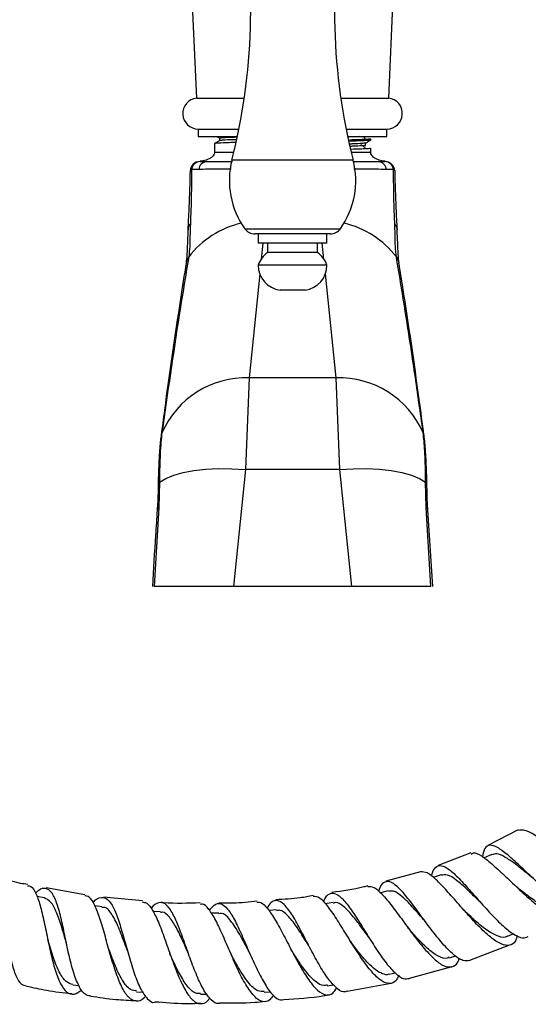
# Model space of a CAD drawing. Units: millimetres. Extents: x 5 to 995, y 5 to 995.
# Drawn here: x 501 to 542, y 393 to 472 of the extents above; entities that cross this region are included whole.
import ezdxf

# ---------------------------------------------------------------- set-up
doc = ezdxf.new("R2010")
doc.units = ezdxf.units.MM

msp = doc.modelspace()

# ---------------------------------------------------------------- linework, layer by layer
at = {"color": 7, "linetype": 'Continuous', "lineweight": 25}
for p, q in [((514.858, 474.793), (515.283, 465.368)), ((530.663, 465.368), (531.088, 474.793)), ((515.283, 465.368), (519.111, 465.368)), ((526.834, 465.368), (530.663, 465.368)), ((515.423, 462.878), (515.423, 462.278)), ((515.423, 462.878), (518.682, 462.878)), ((527.263, 462.878), (530.523, 462.878)), ((530.523, 462.278), (530.523, 462.878)), ((515.423, 462.278), (518.559, 462.278)), ((527.386, 462.278), (530.523, 462.278)), ((529.223, 461.998), (529.223, 462.091)), ((516.723, 461.716), (516.723, 461.028)), ((529.223, 461.028), (529.223, 461.341)), ((515.602, 460.278), (515.581, 460.278)), ((515.582, 460.278), (516.101, 460.278)), ((530.388, 460.284), (530.357, 460.292)), ((514.799, 459.528), (514.802, 459.545)), ((515.469, 459.65), (514.89, 459.636)), ((531.336, 454.807), (531.33, 454.909)), ((522.973, 454.489), (519.962, 454.489)), ((520.223, 454.489), (520.223, 453.739)), ((525.984, 454.489), (522.973, 454.489)), ((525.723, 453.739), (525.723, 454.489)), ((525.723, 453.739), (520.223, 453.739)), ((520.973, 453.739), (520.973, 452.989)), ((524.973, 452.989), (524.973, 453.739)), ((524.973, 452.989), (520.973, 452.989)), ((525.723, 451.989), (520.223, 451.989)), ((523.973, 449.989), (521.973, 449.989)), ((519.497, 442.978), (519.196, 435.627)), ((526.449, 442.978), (519.497, 442.978)), ((526.75, 435.627), (526.449, 442.978)), ((512.53, 438.639), (512.521, 438.575)), ((533.424, 438.575), (533.415, 438.639)), ((519.196, 435.627), (518.24, 426.278)), ((526.75, 435.627), (519.196, 435.627)), ((527.706, 426.278), (526.75, 435.627)), ((512.329, 434.624), (512.271, 432.578)), ((533.675, 432.578), (533.617, 434.624)), ((512.271, 432.578), (511.908, 426.278)), ((534.037, 426.278), (533.675, 432.578)), ((534.193, 426.279), (533.798, 432.368)), ((518.24, 426.278), (511.908, 426.278)), ((527.706, 426.278), (518.24, 426.278)), ((534.037, 426.278), (527.706, 426.278)), ((541.014, 406.793), (538.591, 405.548)), ((537.229, 404.945), (534.618, 403.948)), ((538.912, 404.824), (538.295, 404.551)), ((533.212, 403.44), (530.443, 402.691)), ((534.874, 403.186), (534.231, 402.971)), ((506.36, 401.592), (503.258, 402.144)), ((503.098, 401.348), (502.528, 401.463)), ((510.971, 401.115), (507.84, 401.404)), ((530.632, 401.901), (529.996, 401.748)), ((507.734, 400.624), (507.164, 400.7)), ((521.694, 400.38), (521.067, 400.33)), ((526.225, 400.967), (525.593, 400.868)), ((512.405, 400.217), (511.825, 400.254)), ((517.074, 400.132), (516.458, 400.129)), ((540.172, 398.275), (540.626, 398.477)), ((537.164, 396.356), (540.272, 397.559)), ((535.518, 396.547), (536.011, 396.712)), ((532.321, 394.907), (535.75, 395.862)), ((530.696, 395.232), (531.182, 395.349)), ((505.392, 394.381), (505.868, 394.318)), ((525.747, 394.316), (526.251, 394.395)), ((527.342, 393.864), (530.871, 394.51)), ((510.493, 393.827), (511.009, 393.794)), ((515.612, 393.624), (516.13, 393.627)), ((520.709, 393.785), (521.218, 393.825))]:
    msp.add_line(p, q, dxfattribs=at)
at = {"color": 8, "linetype": 'Continuous', "lineweight": 25}
for p, q in [((527.826, 460.389), (518.119, 460.389)), ((519.148, 454.909), (522.973, 454.909)), ((522.973, 454.909), (526.798, 454.909)), ((520.597, 453.739), (520.469, 452.481)), ((525.477, 452.481), (525.348, 453.739)), ((520.346, 451.286), (519.497, 442.978)), ((526.449, 442.978), (525.599, 451.286))]:
    msp.add_line(p, q, dxfattribs=at)
at = {"color": 7, "linetype": 'Continuous', "lineweight": 25, "flags": 128}
for points in [[(515.557, 460.281), (515.551, 460.278), (515.551, 460.278), (515.551, 460.278)], [(531.332, 454.909), (531.334, 454.884), (531.332, 454.822)], [(512.329, 434.624), (512.828, 434.925), (513.462, 435.183), (514.218, 435.395), (515.081, 435.555), (516.03, 435.659), (517.047, 435.707), (518.11, 435.696), (519.196, 435.627)], [(526.75, 435.627), (527.835, 435.696), (528.898, 435.707), (529.915, 435.659), (530.865, 435.555), (531.727, 435.395), (532.484, 435.183), (533.118, 434.925), (533.617, 434.624)], [(509.748, 397.145), (509.749, 397.144), (509.749, 397.144)], [(514.644, 396.882), (514.644, 396.881), (514.645, 396.881)], [(519.521, 396.963), (519.52, 396.963), (519.52, 396.963)]]:
    msp.add_lwpolyline(points, dxfattribs=at)
at = {"color": 8, "linetype": 'Continuous', "lineweight": 25, "flags": 128}
msp.add_lwpolyline([(527.797, 460.287), (528.263, 460.283), (529.078, 460.279), (529.562, 460.278), (529.842, 460.278), (529.842, 460.278), (529.842, 460.278)], dxfattribs=at)
at = {"color": 7, "linetype": 'Continuous', "lineweight": 25}
for centre, radius, start, end in [((470.702, 472.424), 48.921, 345.75844, 10.82839), ((575.244, 472.424), 48.921, 169.17161, 194.24156), ((515.44, 464.128), 1.25, 97.21066, 269.22546), ((530.506, 464.128), 1.25, 270.77454, 82.78934), ((515.546, 459.528), 0.75, 89.99958, 178.74578), ((515.604, 459.561), 0.717, 91.68782, 173.99392), ((516.148, 459.598), 0.681, 93.87936, 175.65195), ((524.545, 458.758), 6.629, 165.75844, 215.49677), ((521.401, 458.758), 6.629, 324.50323, 14.24156), ((529.798, 459.598), 0.681, 4.34825, 86.1209), ((530.342, 459.561), 0.717, 6.00608, 88.31218), ((530.398, 459.529), 0.749, 359.93159, 89.93143), ((515.227, 454.856), 0.615, 134.75364, 183.19225), ((519.962, 455.489), 1, 215.49677, 270), ((525.984, 455.489), 1, 270, 324.50323), ((522.118, 451.349), 2, 124.92015, 161.34006), ((523.828, 451.349), 2, 18.65994, 55.07985), ((522.229, 451.979), 2.006, 179.70018, 262.67167), ((523.717, 451.979), 2.006, 277.32833, 0.29982), ((519.288, 435.582), 7.398, 88.38129, 156.14239), ((526.658, 435.582), 7.398, 23.85761, 91.61871), ((533.316, 434.351), 0.407, 0.68642, 42.18547)]:
    msp.add_arc(centre, radius, start, end, dxfattribs=at)
at = {"color": 8, "linetype": 'Continuous', "lineweight": 25}
for centre, radius, start, end in [((520.537, 448.138), 7.403, 103.09845, 142.49247), ((525.409, 448.138), 7.403, 37.50753, 76.90155), ((530.708, 454.849), 0.627, 5.50315, 45.02135), ((515.532, 451.976), 1.096, 142.33484, 171.05187), ((530.415, 451.976), 1.095, 8.83419, 37.6819), ((513.511, 438.154), 1.076, 156.9517, 172.69725), ((513.527, 438.214), 1.084, 156.93901, 172.53808), ((532.418, 438.214), 1.084, 7.4244, 23.06103), ((532.434, 438.154), 1.076, 7.48093, 23.04813), ((512.631, 434.351), 0.408, 137.84564, 178.46932), ((512.433, 432.332), 0.294, 123.47841, 172.87087), ((533.512, 432.332), 0.294, 7.10971, 56.52304)]:
    msp.add_arc(centre, radius, start, end, dxfattribs=at)
at = {"color": 7, "linetype": 'Continuous', "lineweight": 25}
for points, knots in [([(517.133, 461.955), (517.065, 461.916), (516.93, 461.838), (516.795, 461.759), (516.727, 461.721)], [0, 0, 0, 0, 0.5018236, 1, 1, 1, 1]), ([(516.933, 462.278), (516.939, 462.274), (517.012, 462.231), (517.088, 462.188), (517.156, 462.149)], [0, 0, 0, 0, 0.091645, 1, 1, 1, 1]), ([(517.129, 462.138), (517.129, 462.107), (517.129, 462.045), (517.129, 461.983), (517.129, 461.952)], [0, 0, 0, 0, 0.507429, 1, 1, 1, 1]), ([(518.48, 462.033), (518.418, 462.031), (518.326, 462.029), (517.919, 462.015), (517.337, 461.989), (517.202, 461.966), (517.135, 461.955)], [0, 0, 0, 0, 0.069667, 0.102058, 0.554876, 1, 1, 1, 1]), ([(518.511, 462.221), (518.253, 462.212), (517.64, 462.192), (517.216, 462.167), (517.208, 462.153), (517.207, 462.149)], [0, 0, 0, 0, 0.3617984, 0.8582631, 1, 1, 1, 1]), ([(528.315, 462.278), (528.157, 462.269), (527.957, 462.257), (527.562, 462.246), (527.478, 462.244)], [0, 0, 0, 0, 0.786806, 1, 1, 1, 1]), ([(529.195, 462.091), (529.204, 462.09), (529.288, 462.077), (528.984, 462.056), (528.405, 462.027), (527.83, 462.01), (527.525, 462.001)], [0, 0, 0, 0, 0.046314, 0.434141, 0.699492, 1, 1, 1, 1]), ([(529.195, 461.998), (529.204, 461.996), (529.288, 461.983), (528.925, 461.959), (528.341, 461.929), (527.72, 461.914), (527.544, 461.909)], [0, 0, 0, 0, 0.047178, 0.442241, 0.841066, 1, 1, 1, 1]), ([(528.809, 462.135), (528.75, 462.174), (528.678, 462.221), (528.597, 462.269), (528.582, 462.278)], [0, 0, 0, 0, 0.816421, 1, 1, 1, 1]), ([(528.812, 461.758), (528.879, 461.797), (529.014, 461.876), (529.15, 461.954), (529.218, 461.993)], [0, 0, 0, 0, 0.498161, 1, 1, 1, 1]), ([(518.442, 461.806), (518.253, 461.801), (517.618, 461.785), (517.022, 461.755), (516.658, 461.73), (516.742, 461.718), (516.751, 461.716)], [0, 0, 0, 0, 0.168053, 0.561855, 0.952002, 1, 1, 1, 1]), ([(528.807, 461.758), (528.733, 461.747), (528.584, 461.724), (528.081, 461.698), (527.633, 461.686), (527.588, 461.684)], [0, 0, 0, 0, 0.466049, 0.946183, 1, 1, 1, 1]), ([(528.792, 461.576), (528.8, 461.574), (528.878, 461.561), (528.526, 461.537), (528.092, 461.511), (527.657, 461.499), (527.625, 461.498)], [0, 0, 0, 0, 0.052764, 0.505665, 0.962881, 1, 1, 1, 1]), ([(529.195, 461.341), (529.204, 461.34), (529.288, 461.327), (528.982, 461.306), (528.442, 461.278), (527.923, 461.263), (527.673, 461.256)], [0, 0, 0, 0, 0.048856, 0.457972, 0.737889, 1, 1, 1, 1]), ([(528.809, 461.385), (528.75, 461.424), (528.631, 461.502), (528.496, 461.58), (528.428, 461.619)], [0, 0, 0, 0, 0.498996, 1, 1, 1, 1]), ([(528.817, 461.575), (528.817, 461.607), (528.817, 461.668), (528.817, 461.73), (528.817, 461.761)], [0, 0, 0, 0, 0.502507, 1, 1, 1, 1]), ([(516.723, 461.028), (516.718, 460.982), (516.707, 460.884), (516.621, 460.74), (516.481, 460.605), (516.212, 460.443), (515.897, 460.331), (515.654, 460.314), (515.582, 460.309)], [0, 0, 0, 0, 0.1011, 0.214327, 0.34589, 0.498092, 0.849491, 1, 1, 1, 1]), ([(530.359, 460.309), (530.288, 460.315), (530.047, 460.332), (529.734, 460.443), (529.465, 460.605), (529.325, 460.74), (529.238, 460.884), (529.228, 460.982), (529.223, 461.028)], [0, 0, 0, 0, 0.147743, 0.500286, 0.652983, 0.784975, 0.898571, 1, 1, 1, 1]), ([(529.845, 460.278), (529.884, 460.278), (530.084, 460.278), (530.238, 460.278), (530.363, 460.278)], [0, 0, 0, 0, 0.191864, 1, 1, 1, 1]), ([(530.395, 460.278), (530.395, 460.278), (530.394, 460.278), (530.393, 460.279), (530.392, 460.28)], [0, 0, 0, 0, 0.000106, 1, 1, 1, 1]), ([(514.613, 454.822), (514.644, 455.366), (514.705, 456.469), (514.763, 458.1), (514.789, 459.151), (514.799, 459.528)], [0, 0, 0, 0, 0.384214, 0.779378, 1, 1, 1, 1]), ([(514.89, 459.636), (514.888, 459.302), (514.884, 458.355), (514.86, 456.848), (514.816, 455.815), (514.794, 455.292)], [0, 0, 0, 0, 0.212114, 0.601617, 1, 1, 1, 1]), ([(531.055, 459.636), (530.916, 459.64), (530.744, 459.645), (530.52, 459.649), (530.477, 459.65)], [0, 0, 0, 0, 0.806221, 1, 1, 1, 1]), ([(531.151, 455.292), (531.13, 455.802), (531.086, 456.835), (531.062, 458.34), (531.057, 459.302), (531.055, 459.636)], [0, 0, 0, 0, 0.389125, 0.787887, 1, 1, 1, 1]), ([(531.055, 459.636), (531.088, 459.617), (531.151, 459.582), (531.148, 459.545), (531.147, 459.528)], [0, 0, 0, 0, 0.528407, 1, 1, 1, 1]), ([(531.147, 459.528), (531.156, 459.151), (531.182, 458.118), (531.24, 456.486), (531.301, 455.381), (531.332, 454.822)], [0, 0, 0, 0, 0.220623, 0.605185, 1, 1, 1, 1]), ([(514.613, 454.873), (514.609, 454.815), (514.587, 454.511), (514.568, 454), (514.545, 453.347), (514.519, 452.781), (514.484, 452.369), (514.457, 452.217), (514.449, 452.169)], [0, 0, 0, 0, 0.042941, 0.223846, 0.437828, 0.659864, 0.891745, 1, 1, 1, 1]), ([(514.794, 455.292), (514.783, 454.954), (514.761, 454.267), (514.755, 453.381), (514.697, 452.911), (514.664, 452.646)], [0, 0, 0, 0, 0.298443, 0.60493, 1, 1, 1, 1]), ([(531.281, 452.646), (531.248, 452.922), (531.18, 453.482), (531.186, 454.413), (531.159, 455.098), (531.151, 455.292)], [0, 0, 0, 0, 0.411182, 0.832717, 1, 1, 1, 1]), ([(531.496, 452.152), (531.494, 452.164), (531.475, 452.267), (531.445, 452.569), (531.413, 453.106), (531.384, 453.768), (531.366, 454.341), (531.342, 454.706), (531.336, 454.807)], [0, 0, 0, 0, 0.027591, 0.244672, 0.476394, 0.720211, 0.922467, 1, 1, 1, 1]), ([(514.664, 452.646), (514.408, 451.101), (513.638, 446.449), (512.974, 441.766), (512.53, 438.639)], [0, 0, 0, 0, 0.332091, 1, 1, 1, 1]), ([(533.415, 438.639), (533.198, 440.193), (532.763, 443.31), (532.051, 447.986), (531.538, 451.092), (531.281, 452.646)], [0, 0, 0, 0, 0.332081, 0.666038, 1, 1, 1, 1]), ([(514.454, 452.146), (514.303, 451.193), (513.686, 447.288), (513.014, 442.676), (512.548, 439.031), (512.462, 438.357)], [0, 0, 0, 0, 0.208219, 0.853455, 1, 1, 1, 1]), ([(533.487, 438.356), (533.361, 439.319), (532.843, 443.271), (532.176, 447.884), (531.593, 451.495), (531.489, 452.144)], [0, 0, 0, 0, 0.209208, 0.858031, 1, 1, 1, 1]), ([(512.447, 438.29), (512.428, 438.145), (512.385, 437.823), (512.332, 437.172), (512.282, 436.369), (512.246, 435.43), (512.226, 434.756), (512.224, 434.377), (512.224, 434.363)], [0, 0, 0, 0, 0.166594, 0.369125, 0.582387, 0.788722, 0.992604, 1, 1, 1, 1]), ([(512.521, 438.575), (512.493, 438.343), (512.436, 437.874), (512.377, 436.923), (512.337, 435.846), (512.332, 435.034), (512.329, 434.624)], [0, 0, 0, 0, 0.260714, 0.527678, 0.761317, 1, 1, 1, 1]), ([(512.453, 438.355), (512.451, 438.343), (512.449, 438.325), (512.446, 438.306), (512.445, 438.3)], [0, 0, 0, 0, 0.700632, 1, 1, 1, 1]), ([(533.617, 434.624), (533.613, 435.074), (533.606, 435.987), (533.56, 437.07), (533.5, 437.956), (533.45, 438.367), (533.424, 438.575)], [0, 0, 0, 0, 0.262754, 0.532893, 0.764276, 1, 1, 1, 1]), ([(533.5, 438.3), (533.498, 438.313), (533.495, 438.332), (533.493, 438.35), (533.493, 438.355)], [0, 0, 0, 0, 0.69982, 1, 1, 1, 1]), ([(533.721, 434.357), (533.717, 434.615), (533.708, 435.214), (533.677, 436.057), (533.634, 436.894), (533.577, 437.615), (533.535, 438.075), (533.503, 438.268), (533.498, 438.294)], [0, 0, 0, 0, 0.149087, 0.347249, 0.549788, 0.755948, 0.967337, 1, 1, 1, 1]), ([(512.221, 434.362), (512.215, 433.937), (512.205, 433.291), (512.151, 432.599), (512.133, 432.362)], [0, 0, 0, 0, 0.657659, 1, 1, 1, 1]), ([(533.806, 432.368), (533.802, 432.423), (533.763, 432.921), (533.733, 433.597), (533.729, 434.178), (533.728, 434.355)], [0, 0, 0, 0, 0.080315, 0.719943, 1, 1, 1, 1]), ([(512.143, 432.369), (512.096, 431.706), (511.955, 429.677), (511.836, 427.646), (511.757, 426.278)], [0, 0, 0, 0, 0.326645, 1, 1, 1, 1]), ([(549.553, 403.197), (549.541, 403.03), (549.508, 402.567), (549.132, 402.24), (548.446, 402.223), (547.49, 402.625), (546.352, 403.344), (545.121, 404.263), (543.903, 405.228), (542.979, 405.937), (542.185, 406.472), (541.518, 406.832), (541.201, 406.764), (541.046, 406.731)], [0, 0, 0, 0, 0.056324, 0.155881, 0.25586, 0.356143, 0.456581, 0.557005, 0.657274, 0.757279, 0.806557, 0.905632, 1, 1, 1, 1]), ([(546.26, 400.577), (546.197, 400.52), (545.987, 400.33), (545.361, 400.489), (544.438, 401.001), (543.362, 401.858), (542.236, 402.886), (541.142, 403.934), (540.157, 404.831), (539.34, 405.436), (538.73, 405.625), (538.332, 405.395), (538.217, 404.884), (538.163, 404.642)], [0, 0, 0, 0, 0.042301, 0.140536, 0.238385, 0.335744, 0.432591, 0.529004, 0.6251, 0.721117, 0.817217, 0.913574, 1, 1, 1, 1]), ([(537.263, 404.855), (537.319, 404.892), (537.509, 405.02), (537.942, 404.8), (538.591, 404.357), (539.369, 403.678), (540.434, 402.657), (541.568, 401.583), (542.682, 400.623), (543.69, 399.933), (544.523, 399.615), (545.094, 399.784), (545.376, 400.123), (545.401, 400.496), (545.403, 400.532)], [0, 0, 0, 0, 0.040457, 0.13907, 0.188034, 0.287015, 0.386619, 0.486616, 0.586955, 0.687534, 0.788222, 0.888838, 0.989213, 1, 1, 1, 1]), ([(542.242, 402.894), (542.055, 403.044), (541.542, 403.456), (540.753, 404.097), (539.948, 404.644), (539.322, 404.928), (539.047, 404.835), (538.925, 404.794)], [0, 0, 0, 0, 0.131561, 0.360505, 0.588923, 0.817347, 1, 1, 1, 1]), ([(534.092, 403.075), (534.095, 403.092), (534.164, 403.467), (534.4, 403.819), (534.857, 404.008), (535.389, 403.721), (536.012, 403.194), (536.731, 402.444), (537.699, 401.334), (538.717, 400.184), (539.719, 399.158), (540.63, 398.426), (541.366, 398.064), (541.688, 398.187), (541.831, 398.241)], [0, 0, 0, 0, 0.004876, 0.102477, 0.199631, 0.296392, 0.344081, 0.440233, 0.536404, 0.632577, 0.728955, 0.825642, 0.922774, 1, 1, 1, 1]), ([(497.857, 402.77), (497.958, 402.856), (498.307, 403.15), (498.757, 403.173), (499.209, 402.788), (499.534, 401.901), (499.779, 400.643), (499.985, 399.153), (500.201, 397.608), (500.466, 396.185), (500.819, 395.072), (501.216, 394.389), (501.545, 394.325), (501.68, 394.299)], [0, 0, 0, 0, 0.040948, 0.140141, 0.239041, 0.337708, 0.436215, 0.534693, 0.633247, 0.732023, 0.831082, 0.9305, 1, 1, 1, 1]), ([(501.783, 402.406), (501.593, 402.438), (500.566, 402.613), (499.568, 402.917), (498.755, 403.165)], [0, 0, 0, 0, 0.185471, 1, 1, 1, 1]), ([(540.952, 398.333), (540.91, 398.178), (540.79, 397.733), (540.361, 397.481), (539.684, 397.587), (538.821, 398.158), (537.839, 399.079), (536.802, 400.217), (535.783, 401.397), (535.003, 402.272), (534.315, 402.948), (533.718, 403.429), (533.382, 403.421), (533.219, 403.417)], [0, 0, 0, 0, 0.05372, 0.153461, 0.253671, 0.354212, 0.45491, 0.555623, 0.656178, 0.756485, 0.80592, 0.905331, 1, 1, 1, 1]), ([(538.036, 400.957), (538.012, 400.98), (537.65, 401.319), (536.964, 402.017), (536.075, 402.796), (535.364, 403.247), (535.034, 403.18), (534.886, 403.15)], [0, 0, 0, 0, 0.018555, 0.276188, 0.533261, 0.790107, 1, 1, 1, 1]), ([(501.768, 402.321), (501.858, 402.312), (502.127, 402.287), (502.399, 401.808), (502.708, 401.024), (502.983, 399.98), (503.289, 398.493), (503.609, 396.944), (503.971, 395.524), (504.399, 394.402), (504.905, 393.728), (505.474, 393.533), (505.904, 393.833), (506.114, 393.979)], [0, 0, 0, 0, 0.049978, 0.14948, 0.198846, 0.298641, 0.398923, 0.499511, 0.600355, 0.701358, 0.802433, 0.903445, 1, 1, 1, 1]), ([(506.794, 393.492), (506.648, 393.515), (506.306, 393.57), (505.855, 394.259), (505.428, 395.376), (505.068, 396.802), (504.748, 398.34), (504.44, 399.806), (504.105, 401.021), (503.714, 401.849), (503.229, 402.161), (502.793, 402.091), (502.484, 401.787), (502.408, 401.713)], [0, 0, 0, 0, 0.074441, 0.174704, 0.274654, 0.374261, 0.47352, 0.572503, 0.671298, 0.770023, 0.868794, 0.967726, 1, 1, 1, 1]), ([(528.997, 402.3), (528.892, 402.271), (527.946, 402.01), (526.969, 401.885), (526.102, 401.774)], [0, 0, 0, 0, 0.111105, 1, 1, 1, 1]), ([(529.008, 402.259), (529.158, 402.261), (529.479, 402.265), (530.125, 401.681), (530.905, 400.737), (531.782, 399.537), (532.708, 398.271), (533.633, 397.116), (534.5, 396.242), (535.263, 395.767), (535.861, 395.82), (536.208, 396.105), (536.307, 396.475), (536.318, 396.518)], [0, 0, 0, 0, 0.0863911, 0.1853921, 0.2847256, 0.3844188, 0.4844626, 0.5848045, 0.6853621, 0.7859935, 0.8865653, 0.9869062, 1, 1, 1, 1]), ([(537.173, 396.333), (536.991, 396.305), (536.614, 396.247), (535.854, 396.761), (534.988, 397.643), (534.065, 398.801), (533.148, 400.051), (532.284, 401.217), (531.516, 402.127), (530.865, 402.653), (530.347, 402.67), (530.021, 402.382), (529.886, 401.965), (529.854, 401.867)], [0, 0, 0, 0, 0.0922137, 0.1908286, 0.2890631, 0.3868683, 0.4842897, 0.5814146, 0.6783796, 0.7753438, 0.8724603, 0.9698479, 1, 1, 1, 1]), ([(544.616, 400.446), (544.604, 400.433), (544.462, 400.272), (543.996, 400.302), (543.229, 400.548), (542.309, 401.117), (541.508, 401.723), (541.04, 402.106), (540.901, 402.221)], [0, 0, 0, 0, 0.0192463, 0.2410759, 0.4629721, 0.684669, 0.9058093, 1, 1, 1, 1]), ([(504.874, 397.734), (504.75, 398.166), (504.495, 399.055), (504.098, 400.22), (503.652, 401.086), (503.282, 401.26), (503.097, 401.346)], [0, 0, 0, 0, 0.2395388, 0.4937237, 0.7476756, 1, 1, 1, 1]), ([(511.218, 393.484), (511.169, 393.425), (510.91, 393.113), (510.458, 393.016), (509.879, 393.275), (509.344, 394.072), (508.856, 395.267), (508.409, 396.724), (507.992, 398.256), (507.584, 399.677), (507.161, 400.782), (506.759, 401.446), (506.463, 401.493), (506.346, 401.512)], [0, 0, 0, 0, 0.023617, 0.12429, 0.225311, 0.326603, 0.428047, 0.529507, 0.630886, 0.732066, 0.832999, 0.933617, 1, 1, 1, 1]), ([(507.001, 400.948), (507.019, 400.97), (507.262, 401.266), (507.659, 401.427), (508.186, 401.304), (508.645, 400.626), (509.066, 399.533), (509.472, 398.144), (509.886, 396.638), (510.329, 395.203), (510.811, 393.999), (511.344, 393.244), (511.73, 392.915), (511.944, 392.994), (511.954, 392.998)], [0, 0, 0, 0, 0.0080759, 0.1071935, 0.2060139, 0.3045531, 0.4028988, 0.5011279, 0.5993755, 0.6977451, 0.7963723, 0.8953117, 0.9946128, 1, 1, 1, 1]), ([(527.34, 393.876), (527.247, 393.845), (526.965, 393.75), (526.41, 394.153), (525.706, 394.993), (524.975, 396.196), (524.248, 397.564), (523.549, 398.921), (522.895, 400.077), (522.293, 400.884), (521.743, 401.204), (521.295, 401.09), (521.033, 400.677), (520.931, 400.515)], [0, 0, 0, 0, 0.049188, 0.148833, 0.248169, 0.34714, 0.445724, 0.544016, 0.642099, 0.740134, 0.838231, 0.936531, 1, 1, 1, 1]), ([(524.624, 401.521), (524.278, 401.456), (523.292, 401.272), (522.289, 401.221), (521.638, 401.189)], [0, 0, 0, 0, 0.351403, 1, 1, 1, 1]), ([(531.477, 395.145), (531.405, 394.998), (531.203, 394.581), (530.728, 394.416), (530.073, 394.652), (529.316, 395.38), (528.501, 396.468), (527.666, 397.774), (526.853, 399.11), (526.221, 400.096), (525.646, 400.866), (525.131, 401.416), (524.795, 401.448), (524.634, 401.463)], [0, 0, 0, 0, 0.054959, 0.155014, 0.255487, 0.356264, 0.457205, 0.558141, 0.658956, 0.75953, 0.809127, 0.908945, 1, 1, 1, 1]), ([(525.448, 401.012), (525.5, 401.129), (525.686, 401.545), (526.062, 401.778), (526.603, 401.652), (527.233, 401.012), (527.946, 399.995), (528.725, 398.738), (529.542, 397.423), (530.362, 396.224), (531.141, 395.324), (531.816, 394.816), (532.166, 394.871), (532.324, 394.896)], [0, 0, 0, 0, 0.0383244, 0.1368863, 0.2350727, 0.3329177, 0.4305119, 0.5279581, 0.6254286, 0.7230432, 0.8209673, 0.9192493, 1, 1, 1, 1]), ([(533.634, 399.397), (533.571, 399.467), (533.198, 399.887), (532.538, 400.674), (531.726, 401.49), (531.086, 401.943), (530.773, 401.877), (530.644, 401.85)], [0, 0, 0, 0, 0.051868, 0.308322, 0.564281, 0.820029, 1, 1, 1, 1]), ([(509.749, 397.155), (509.717, 397.237), (509.497, 397.811), (509.114, 398.906), (508.556, 400.024), (508.103, 400.606), (507.796, 400.565), (507.72, 400.554)], [0, 0, 0, 0, 0.047944, 0.334078, 0.619598, 0.904895, 1, 1, 1, 1]), ([(510.961, 401.006), (511.075, 400.997), (511.367, 400.975), (511.805, 400.356), (512.298, 399.302), (512.795, 397.928), (513.312, 396.437), (513.853, 395.011), (514.42, 393.838), (515.008, 393.056), (515.604, 392.811), (516.056, 392.928), (516.3, 393.263), (516.351, 393.334)], [0, 0, 0, 0, 0.064396, 0.164418, 0.264713, 0.365324, 0.466229, 0.567419, 0.668801, 0.770286, 0.871747, 0.973045, 1, 1, 1, 1]), ([(517.125, 392.911), (517.104, 392.902), (516.886, 392.809), (516.466, 393.129), (515.881, 393.879), (515.315, 395.075), (514.776, 396.494), (514.261, 397.971), (513.765, 399.313), (513.273, 400.344), (512.772, 400.951), (512.24, 400.998), (511.867, 400.8), (511.657, 400.499), (511.65, 400.49)], [0, 0, 0, 0, 0.010483, 0.110153, 0.209577, 0.308686, 0.407453, 0.505893, 0.604098, 0.702159, 0.800225, 0.89841, 0.996825, 1, 1, 1, 1]), ([(515.579, 400.937), (514.605, 400.906), (513.565, 400.873), (512.531, 400.971), (512.465, 400.977)], [0, 0, 0, 0, 0.936484, 1, 1, 1, 1]), ([(521.45, 393.545), (521.349, 393.409), (521.072, 393.037), (520.565, 392.98), (519.946, 393.357), (519.303, 394.23), (518.656, 395.458), (518.022, 396.889), (517.411, 398.328), (516.828, 399.595), (516.272, 400.474), (515.861, 400.898), (515.631, 400.837), (515.578, 400.824)], [0, 0, 0, 0, 0.058265, 0.159195, 0.260486, 0.362037, 0.463717, 0.565408, 0.666974, 0.76832, 0.869376, 0.970102, 1, 1, 1, 1]), ([(516.326, 400.339), (516.452, 400.501), (516.758, 400.893), (517.234, 400.94), (517.769, 400.529), (518.321, 399.637), (518.898, 398.405), (519.503, 396.993), (520.129, 395.588), (520.77, 394.364), (521.406, 393.517), (521.911, 393.113), (522.183, 393.196), (522.263, 393.221)], [0, 0, 0, 0, 0.0697943, 0.1689886, 0.2678574, 0.366453, 0.4648795, 0.5632601, 0.6617194, 0.7603817, 0.8593397, 0.9586372, 1, 1, 1, 1]), ([(520.142, 401.07), (519.503, 401.002), (518.484, 400.893), (517.46, 400.917), (517.079, 400.926)], [0, 0, 0, 0, 0.627033, 1, 1, 1, 1]), ([(520.15, 400.965), (520.197, 400.982), (520.413, 401.059), (520.841, 400.68), (521.446, 399.865), (522.108, 398.664), (522.812, 397.287), (523.543, 395.908), (524.275, 394.717), (524.982, 393.87), (525.632, 393.507), (526.151, 393.586), (526.411, 393.989), (526.513, 394.147)], [0, 0, 0, 0, 0.027309, 0.127078, 0.22713, 0.327493, 0.428197, 0.529182, 0.630413, 0.731766, 0.83315, 0.934414, 1, 1, 1, 1]), ([(529.056, 398.209), (528.893, 398.431), (528.52, 398.94), (527.864, 399.827), (527.128, 400.636), (526.558, 401.056), (526.293, 400.929), (526.231, 400.899)], [0, 0, 0, 0, 0.149072, 0.340724, 0.626655, 0.912477, 1, 1, 1, 1]), ([(540.171, 398.297), (540.158, 398.284), (539.985, 398.111), (539.453, 398.225), (538.593, 398.657), (537.617, 399.46), (536.955, 400.106), (536.637, 400.416)], [0, 0, 0, 0, 0.020254, 0.270049, 0.51985, 0.769222, 1, 1, 1, 1]), ([(538.041, 400.95), (538.039, 400.952), (538.034, 400.956), (538.03, 400.962), (538.028, 400.965)], [0, 0, 0, 0, 0.499995, 1, 1, 1, 1]), ([(514.647, 396.878), (514.511, 397.183), (514.182, 397.924), (513.68, 399.003), (513.119, 399.842), (512.697, 400.24), (512.445, 400.181), (512.395, 400.169)], [0, 0, 0, 0, 0.177814, 0.431096, 0.684034, 0.937036, 1, 1, 1, 1]), ([(519.52, 396.973), (519.474, 397.056), (519.175, 397.599), (518.648, 398.632), (517.949, 399.658), (517.431, 400.168), (517.14, 400.083), (517.069, 400.062)], [0, 0, 0, 0, 0.051447, 0.33769, 0.623333, 0.908996, 1, 1, 1, 1]), ([(524.337, 397.409), (524.222, 397.591), (523.854, 398.174), (523.263, 399.121), (522.587, 399.967), (522.067, 400.404), (521.784, 400.338), (521.693, 400.316)], [0, 0, 0, 0, 0.1159699, 0.3706251, 0.6247716, 0.8789302, 1, 1, 1, 1]), ([(535.509, 396.594), (535.452, 396.561), (535.228, 396.43), (534.678, 396.614), (533.871, 397.164), (533.004, 398.037), (532.441, 398.693), (532.191, 398.984)], [0, 0, 0, 0, 0.076953, 0.300042, 0.550619, 0.800845, 1, 1, 1, 1]), ([(533.635, 399.389), (533.634, 399.391), (533.632, 399.394), (533.629, 399.398), (533.628, 399.399)], [0, 0, 0, 0, 0.4999988, 1, 1, 1, 1]), ([(505.396, 394.407), (505.21, 394.461), (504.813, 394.576), (504.299, 395.364), (503.83, 396.512), (503.543, 397.472), (503.403, 397.954), (503.395, 397.981)], [0, 0, 0, 0, 0.224396, 0.478321, 0.731858, 0.984876, 1, 1, 1, 1]), ([(504.872, 397.742), (504.873, 397.742), (504.873, 397.741), (504.873, 397.74), (504.874, 397.74)], [0, 0, 0, 0, 0.5, 1, 1, 1, 1]), ([(510.499, 393.899), (510.333, 393.911), (509.925, 393.942), (509.332, 394.729), (508.752, 395.935), (508.411, 396.875), (508.256, 397.302)], [0, 0, 0, 0, 0.193621, 0.478773, 0.763561, 1, 1, 1, 1]), ([(525.743, 394.379), (525.656, 394.35), (525.363, 394.25), (524.782, 394.625), (524.034, 395.418), (523.375, 396.38), (522.985, 397.013), (522.847, 397.236)], [0, 0, 0, 0, 0.106841, 0.359082, 0.611296, 0.86303, 1, 1, 1, 1]), ([(524.335, 397.406), (524.335, 397.407), (524.334, 397.408), (524.333, 397.409), (524.333, 397.409)], [0, 0, 0, 0, 0.5, 1, 1, 1, 1]), ([(530.688, 395.237), (530.68, 395.233), (530.528, 395.148), (530.167, 395.248), (529.61, 395.548), (529, 396.119), (528.367, 396.864), (527.888, 397.499), (527.631, 397.854), (527.584, 397.918)], [0, 0, 0, 0, 0.009588, 0.199344, 0.389265, 0.579037, 0.768598, 0.957723, 1, 1, 1, 1]), ([(515.613, 393.684), (515.472, 393.681), (515.115, 393.675), (514.545, 394.246), (513.921, 395.239), (513.456, 396.221), (513.205, 396.791), (513.148, 396.922)], [0, 0, 0, 0, 0.1648319, 0.4183196, 0.6716568, 0.9243768, 1, 1, 1, 1]), ([(520.705, 393.853), (520.536, 393.843), (520.125, 393.818), (519.426, 394.526), (518.691, 395.637), (518.229, 396.515), (518.021, 396.911)], [0, 0, 0, 0, 0.198714, 0.483187, 0.76733, 1, 1, 1, 1]), ([(501.677, 394.287), (502.214, 394.167), (503.412, 393.897), (504.632, 393.761), (505.306, 393.685)], [0, 0, 0, 0, 0.447666, 1, 1, 1, 1]), ([(506.793, 393.489), (507.475, 393.384), (508.689, 393.198), (509.916, 393.146), (510.453, 393.124)], [0, 0, 0, 0, 0.561952, 1, 1, 1, 1]), ([(522.264, 393.213), (523.345, 393.277), (524.554, 393.348), (525.742, 393.571), (525.867, 393.594)], [0, 0, 0, 0, 0.894304, 1, 1, 1, 1]), ([(511.957, 393.036), (512.771, 392.968), (513.993, 392.866), (515.216, 392.902), (515.624, 392.914)], [0, 0, 0, 0, 0.667308, 1, 1, 1, 1]), ([(517.124, 392.94), (518.073, 392.928), (519.292, 392.911), (520.502, 393.039), (520.77, 393.068)], [0, 0, 0, 0, 0.7786779, 1, 1, 1, 1])]:
    msp.add_open_spline(points, degree=3, knots=knots, dxfattribs=at)
at = {"color": 8, "linetype": 'Continuous', "lineweight": 25}
for points, knots in [([(516.103, 460.278), (516.103, 460.278), (516.293, 460.278), (516.731, 460.278), (517.433, 460.281), (517.961, 460.285), (518.178, 460.287)], [0, 0, 0, 0, 0.00001, 0.370356, 0.740682, 1, 1, 1, 1]), ([(516.783, 461.028), (516.769, 461.028), (516.717, 461.028), (517.188, 461.028), (517.733, 461.028), (518.209, 461.028), (518.246, 461.028)], [0, 0, 0, 0, 0.159199, 0.562934, 0.96667, 1, 1, 1, 1]), ([(527.718, 461.028), (527.748, 461.028), (528.218, 461.028), (528.757, 461.028), (529.228, 461.028), (529.177, 461.028), (529.162, 461.028)], [0, 0, 0, 0, 0.027997, 0.43396, 0.839923, 1, 1, 1, 1]), ([(514.802, 459.545), (514.802, 459.557), (514.802, 459.588), (514.856, 459.618), (514.89, 459.636)], [0, 0, 0, 0, 0.372441, 1, 1, 1, 1]), ([(518.06, 459.683), (517.732, 459.68), (517.058, 459.674), (516.176, 459.662), (515.707, 459.654), (515.469, 459.65)], [0, 0, 0, 0, 0.3179415, 0.6540792, 1, 1, 1, 1]), ([(530.477, 459.65), (530.202, 459.655), (529.692, 459.664), (528.79, 459.675), (528.157, 459.681), (527.877, 459.683)], [0, 0, 0, 0, 0.3955927, 0.7318387, 1, 1, 1, 1])]:
    msp.add_open_spline(points, degree=3, knots=knots, dxfattribs=at)
at = {"color": 7, "linetype": 'Continuous', "lineweight": 25}
msp.add_open_spline([(529.053, 398.212), (529.052, 398.213), (529.051, 398.215), (529.05, 398.217), (529.049, 398.218)], degree=3, dxfattribs=at)

doc.saveas('drawing.dxf')
